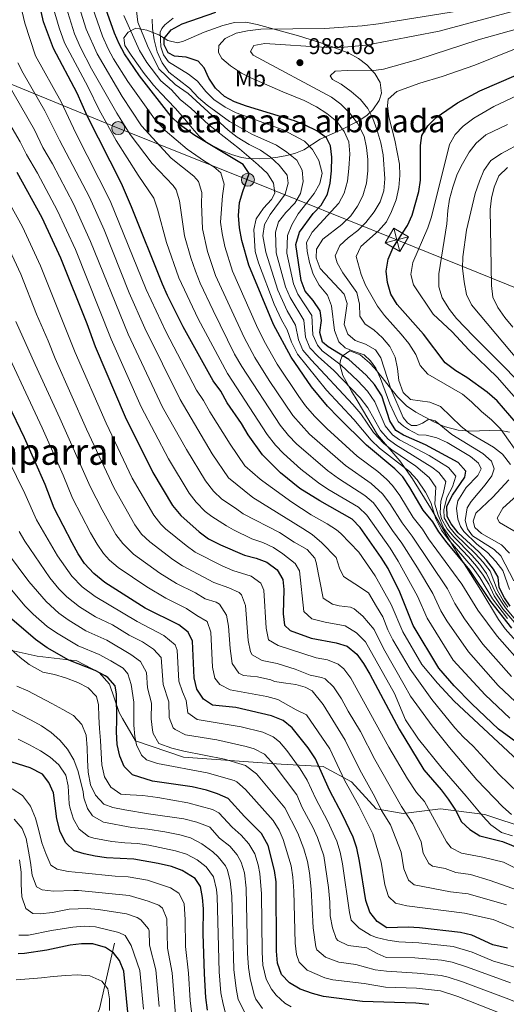
# Model space of a CAD drawing. Units: metres. Extents: x 655052 to 661996, y 739639 to 744422.
# Drawn here: x 656718 to 656931, y 740507 to 740938 of the extents above; entities that cross this region are included whole.
import ezdxf
from ezdxf.enums import TextEntityAlignment as Align

# ---------------------------------------------------------------- set-up
doc = ezdxf.new("R2010")
doc.units = ezdxf.units.M
doc.header["$MEASUREMENT"] = 0
doc.linetypes.add('DGN Style 3', pattern=[121.247826, 86.60559, -34.642236])
doc.linetypes.add('DGN Style 7', pattern=[173.21118, 77.945031, -34.642236, 25.981677, -34.642236])
for name, color, linetype, lineweight in [('Centroides', 7, 'Continuous', 5), ('Elementos auxiliares', 7, 'Continuous', 5), ('Entidades rústicas y varios', 7, 'Continuous', 5), ('Hidrografía', 7, 'Continuous', 5), ('Líneas de conducción', 7, 'Continuous', 5), ('Relieve y altimetría', 7, 'Continuous', 5), ('Textos de rotulación', 7, 'Continuous', 5), ('Viales y ferrocarril', 7, 'Continuous', 5)]:
    doc.layers.add(name, color=color, linetype=linetype, lineweight=lineweight)
doc.styles.add('Style-Arial', font='txt')
doc.styles.add('Style-Arial Narrow', font='txt')
doc.styles.add('Style-Times New Roman', font='txt')

# ---------------------------------------------------------------- blocks, each defined once
blk = doc.blocks.new('5PATER_515')
at = {"layer": 'Relieve y altimetría', "linetype": 'Continuous', "lineweight": 5}
h = blk.add_hatch(color=250, dxfattribs=at)
edge = h.paths.add_edge_path()
edge.add_ellipse((0, 0), major_axis=(-1.1, -1.11), ratio=0.999422, start_angle=0, end_angle=360)
blk = doc.blocks.new('5TME_30')
at = {"layer": 'Líneas de conducción', "color": 250, "linetype": 'Continuous', "lineweight": 5}
for p, q in [((-3.75, 3.75), (3.75, -3.75)), ((3.72, 3.78), (-3.72, -3.78))]:
    blk.add_line(p, q, dxfattribs=at)
at = {"layer": 'Líneas de conducción', "color": 250, "linetype": 'Continuous', "lineweight": 5, "flags": 128}
blk.add_lwpolyline([(-3.75, -3.75), (3.75, -3.75), (3.75, 3.75), (-3.75, 3.75), (-3.72, -3.78)], dxfattribs=at)
blk = doc.blocks.new('5PELE_30')
at = {"layer": 'Líneas de conducción', "linetype": 'Continuous', "lineweight": 5}
h = blk.add_hatch(color=9, dxfattribs=at)
edge = h.paths.add_edge_path()
edge.add_arc((0, 0), 2.85, 0, 360)
at = {"layer": 'Líneas de conducción', "color": 252, "linetype": 'Continuous', "lineweight": 5}
blk.add_circle((0, 0, 0), 2.85, dxfattribs=at)
blk = doc.blocks.new('5PELE_31')
at = {"layer": 'Líneas de conducción', "linetype": 'Continuous', "lineweight": 5}
h = blk.add_hatch(color=9, dxfattribs=at)
edge = h.paths.add_edge_path()
edge.add_arc((0, 0), 2.85, 0, 360)
at = {"layer": 'Líneas de conducción', "color": 252, "linetype": 'Continuous', "lineweight": 5}
blk.add_circle((0, 0, 0), 2.85, dxfattribs=at)

msp = doc.modelspace()

# ---------------------------------------------------------------- linework, layer by layer
at = {"layer": 'Elementos auxiliares', "color": 250, "linetype": 'Continuous', "lineweight": 5}
msp.add_3dface([(655155.95, 739638.7), (655051.66, 744265.47), (661862.45, 744422.28), (661971.41, 739795.5)], dxfattribs=at)
at = {"layer": 'Entidades rústicas y varios', "color": 92, "linetype": 'DGN Style 3', "lineweight": 5}
for points in [[(656776.485, 740909.726, 963.608), (656779.648, 740906.305, 962.189), (656785.979, 740899.696, 957.71), (656790.211, 740894.826, 955.416), (656793.386, 740890.932, 954.065), (656796.41, 740887.462, 954.528), (656799.895, 740884.536, 956.574), (656806.315, 740881.134, 960.055), (656810.594, 740879.376, 962.086), (656815.003, 740878.094, 964.11), (656817.99, 740877.616, 965.451), (656822.71, 740877.455, 967.229), (656827.514, 740877.764, 968.873), (656830.877, 740878.21, 970.32), (656834.889, 740878.918, 973.027), (656838.697, 740879.894, 976.313), (656842.38, 740881.402, 979.27), (656849.501, 740886.061, 983.876), (656858.353, 740889.975, 987.561), (656866.409, 740894.132, 993.352), (656870.147, 740896.621, 995.741), (656872.605, 740898.899, 996.116), (656875.422, 740903.052, 994.712), (656876.366, 740906.236, 993.615), (656875.795, 740910.893, 992.421), (656873.512, 740914.852, 991.378), (656870.015, 740918.611, 990.139), (656866.256, 740921.519, 988.88), (656862.024, 740923.754, 987.648), (656852.502, 740927.497, 985.67), (656840.025, 740931.441, 984.458), (656821.865, 740936.3, 983.249), (656816.898, 740937.311, 982.868), (656811.982, 740937.29, 982.462), (656806.814, 740935.94, 981.862), (656798.664, 740932.939, 980.454), (656789.601, 740929.114, 978.103), (656786.935, 740928.294, 977.164), (656782.719, 740929.271, 975.282), (656778.706, 740931.88, 972.864), (656773.548, 740933.878, 968.777), (656768.732, 740934.803, 964.53), (656765.257, 740932.978, 961.599), (656763.446, 740930.455, 960.055), (656763.925, 740927.176, 959.792), (656766.662, 740922.978, 960.526), (656772.324, 740914.838, 963.204), (656775.336, 740911.049, 963.742), (656776.485, 740909.726, 963.608)], [(656932.568, 740757.654, 1001.167), (656927.908, 740758.526, 999.721), (656915.149, 740758.069, 995.641), (656909.979, 740758.516, 994.671), (656903.928, 740760.113, 994.123), (656899.394, 740762.2, 994.003), (656891.477, 740766.352, 993.438), (656887.354, 740769.077, 992.877), (656883.457, 740773.108, 991.989), (656879.744, 740777.616, 991.075), (656876.628, 740781.55, 991.327), (656873.508, 740785.443, 991.166), (656871.065, 740788.018, 989.73), (656866.984, 740791.537, 987.179), (656862.512, 740793.325, 985.77), (656859.536, 740791.274, 983.27), (656858.959, 740790.591, 981.412), (656858.409, 740789.007, 976.69), (656858.186, 740787.422, 969.714), (656858.257, 740786.632, 968.937), (656859.498, 740782.452, 966.688), (656860.921, 740779.789, 965.492), (656863.263, 740775.606, 963.797), (656865.704, 740771.421, 963.003), (656874.65, 740756.448, 962.871), (656884.41, 740745.03, 962.871), (656889.92, 740737.191, 962.871), (656897.84, 740724.452, 962.871), (656908.025, 740707.071, 962.739), (656919.936, 740688.275, 963.003), (656927.688, 740675.441, 963.003), (656930.528, 740671.31, 963.003), (656935.484, 740665.916, 963.003)]]:
    msp.add_polyline3d(points, dxfattribs=at)
at = {"layer": 'Entidades rústicas y varios', "color": 250, "linetype": 'Continuous', "lineweight": 5}
msp.add_polyline3d([(656776.485, 740909.726, 963.608), (656779.648, 740906.305, 962.189), (656785.979, 740899.696, 957.71), (656790.211, 740894.826, 955.416), (656793.386, 740890.932, 954.065), (656796.41, 740887.462, 954.528), (656799.895, 740884.536, 956.574), (656806.315, 740881.134, 960.055), (656810.594, 740879.376, 962.086), (656815.003, 740878.094, 964.11), (656817.99, 740877.616, 965.451), (656822.71, 740877.455, 967.229), (656827.514, 740877.764, 968.873), (656830.877, 740878.21, 970.32), (656834.889, 740878.918, 973.027), (656838.697, 740879.894, 976.313), (656842.38, 740881.402, 979.27), (656849.501, 740886.061, 983.876), (656858.353, 740889.975, 987.561), (656866.409, 740894.132, 993.352), (656870.147, 740896.621, 995.741), (656872.605, 740898.899, 996.116), (656875.422, 740903.052, 994.712), (656876.366, 740906.236, 993.615), (656875.795, 740910.893, 992.421), (656873.512, 740914.852, 991.378), (656870.015, 740918.611, 990.139), (656866.256, 740921.519, 988.88), (656862.024, 740923.754, 987.648), (656852.502, 740927.497, 985.67), (656840.025, 740931.441, 984.458), (656821.865, 740936.3, 983.249), (656816.898, 740937.311, 982.868), (656811.982, 740937.29, 982.462), (656806.814, 740935.94, 981.862), (656798.664, 740932.939, 980.454), (656789.601, 740929.114, 978.103), (656786.935, 740928.294, 977.164), (656782.719, 740929.271, 975.282), (656778.706, 740931.88, 972.864), (656773.548, 740933.878, 968.777), (656768.732, 740934.803, 964.53), (656765.257, 740932.978, 961.599), (656763.446, 740930.455, 960.055), (656763.925, 740927.176, 959.792), (656766.662, 740922.978, 960.526), (656772.324, 740914.838, 963.204), (656775.336, 740911.049, 963.742)], close=True, dxfattribs=at)
msp.add_polyline3d([(656932.568, 740757.654, 1001.167), (656927.908, 740758.526, 999.721), (656915.149, 740758.069, 995.641), (656909.979, 740758.516, 994.671), (656903.928, 740760.113, 994.123), (656899.394, 740762.2, 994.003), (656891.477, 740766.352, 993.438), (656887.354, 740769.077, 992.877), (656883.457, 740773.108, 991.989), (656879.744, 740777.616, 991.075), (656876.628, 740781.55, 991.327), (656873.508, 740785.443, 991.166), (656871.065, 740788.018, 989.73), (656866.984, 740791.537, 987.179), (656862.512, 740793.325, 985.77), (656859.536, 740791.274, 983.27), (656858.959, 740790.591, 981.412), (656858.409, 740789.007, 976.69), (656858.186, 740787.422, 969.714), (656858.257, 740786.632, 968.937), (656859.498, 740782.452, 966.688), (656860.921, 740779.789, 965.492), (656863.263, 740775.606, 963.797), (656865.704, 740771.421, 963.003), (656874.65, 740756.448, 962.871), (656884.41, 740745.03, 962.871), (656889.92, 740737.191, 962.871), (656897.84, 740724.452, 962.871), (656908.025, 740707.071, 962.739), (656919.936, 740688.275, 963.003), (656927.688, 740675.441, 963.003), (656930.528, 740671.31, 963.003), (656935.484, 740665.916, 963.003)], dxfattribs=at)
at = {"layer": 'Hidrografía', "color": 142, "linetype": 'DGN Style 3', "lineweight": 15}
msp.add_polyline3d([(656690.421, 740417.745, 755), (656698.655, 740430.614, 760), (656711.522, 740445.027, 765), (656726.961, 740461.499, 772.239), (656741.371, 740481.06, 781.553), (656752.694, 740504.74, 792.079), (656759.384, 740533.566, 802.19)], dxfattribs=at)
at = {"layer": 'Líneas de conducción', "color": 6, "linetype": 'DGN Style 7', "lineweight": 5}
msp.add_polyline3d([(656992.119, 740798.227, 1045.34), (656938.827, 740819.368, 1025.646), (656883.09, 740841.904, 999.698), (656817.802, 740868.297, 950.166), (656760.94, 740890.928, 932.755), (656689.854, 740920.171, 899.713), (656611.63, 740951.798, 862.97), (656532.862, 740982.851, 825.09), (656448.822, 741017.949, 786.146), (656375.587, 741046.87, 754.039), (656297.774, 741078.341, 724.12), (656223.946, 741108.322, 704.881), (656142.743, 741141.229, 688.016), (656062.438, 741173.729, 673.244), (656004.87, 741213.858, 666.956), (655972.205, 741243.397, 664.162)], dxfattribs=at)
at = {"layer": 'Relieve y altimetría', "color": 30, "linetype": 'Continuous', "lineweight": 25, "flags": 128}
for points, elevation in [([(656950.95, 740610.34), (656927.742, 740627.323), (656915.923, 740638.507), (656908.287, 740646.387), (656901.519, 740654.103), (656890.285, 740672.851), (656884.442, 740687.393), (656879.238, 740697.792), (656876.283, 740702.653), (656867.012, 740715.839), (656863.465, 740719.493), (656849.307, 740727.423), (656840.629, 740732.894), (656832.08, 740739.827), (656824.245, 740747.591), (656817.895, 740756.446), (656814.936, 740761.438), (656808.714, 740770.494), (656805.885, 740775.556), (656802.609, 740780.079), (656789.489, 740803.769), (656782.613, 740817.583), (656780.313, 740822.46), (656766.813, 740856.463), (656762.339, 740866.592), (656747.357, 740896.29), (656743.018, 740906.315), (656732.512, 740925.793), (656728.194, 740937.597), (656725.816, 740948.075)], 925), ([(656829.079, 740804.762), (656818.198, 740830.838), (656815.194, 740841.597), (656814.144, 740847.177), (656813.693, 740852.57), (656814.181, 740858.321), (656815.533, 740863.13), (656818.36, 740870.97), (656815.755, 740874.984), (656794.505, 740887.721), (656787.76, 740892.577), (656784.145, 740896.026), (656770.242, 740913.827), (656763.778, 740923.536), (656761.374, 740927.93), (656759.379, 740932.516), (656755.499, 740943.181)], 950), ([(656905.111, 740720.57), (656905.066, 740725.173), (656907.476, 740729.912), (656912.961, 740737.821), (656913.342, 740740.517), (656909.966, 740744.261), (656895.744, 740752.058), (656886.023, 740756.349), (656882.669, 740758.31), (656880.071, 740762.582), (656876.516, 740773.497), (656873.33, 740778.461), (656869.709, 740782.519), (656862.003, 740789.435), (656853.039, 740794.997), (656850.485, 740797.037), (656849.321, 740801.353), (656850.109, 740806.572), (656849.472, 740810.836), (656846.396, 740815.298), (656842.957, 740819.423), (656841.232, 740824.117), (656838.77, 740839.837), (656840.42, 740845.319), (656846.404, 740853.412), (656849.994, 740857.125), (656852.763, 740861.951), (656853.826, 740866.833), (656854.479, 740872.182), (656854.663, 740878.131), (656854.066, 740883.099), (656852.263, 740886.673), (656848.038, 740889.724), (656842.89, 740892.22), (656838.249, 740894.08), (656817.13, 740900.52), (656811.906, 740902.449), (656807.496, 740904.809), (656803.557, 740908.513), (656800.683, 740912.836), (656798.681, 740917.418), (656795.975, 740920.246), (656790.728, 740922.085), (656785.582, 740922.546), (656782.782, 740923.922), (656781.046, 740927.432), (656781.04, 740930.196), (656784.1, 740934.093), (656789.037, 740936.655), (656803.75, 740941.781)], 975), ([(656938.202, 740758.539), (656927.145, 740771.356), (656922.769, 740775.194), (656913.77, 740781.523), (656908.898, 740784.529), (656904.32, 740788.024), (656894.737, 740800.611), (656883.286, 740813.558), (656880.52, 740818.15), (656878.968, 740823.201), (656878.434, 740828.17), (656879.286, 740833.458), (656881.527, 740838.518), (656887.764, 740848.176), (656889.787, 740852.749), (656892.748, 740863.093), (656893.477, 740868.048), (656893.483, 740883.32), (656893.992, 740887.731), (656896.685, 740891.959), (656900.412, 740895.542), (656909.725, 740902.033), (656919.532, 740907.221), (656935.48, 740914.21)], 1000), ([(656716.531, 740871.539), (656727.424, 740851.705), (656735.594, 740834.113), (656747.217, 740805.231), (656750.87, 740795.221), (656764.035, 740764.258), (656776.127, 740739.971), (656784.794, 740725.449), (656788.395, 740721.065), (656796.421, 740713.884), (656800.487, 740710.84), (656805.726, 740708.188), (656816.322, 740703.629), (656821.395, 740702.297), (656826.066, 740700.527), (656830.676, 740697.204), (656833.088, 740692.987), (656833.596, 740688.59), (656833.276, 740677.984), (656833.915, 740673.03), (656836.296, 740670.623), (656845.502, 740667.264), (656856.577, 740665.22), (656861.335, 740663.707), (656865.579, 740660.287), (656868.546, 740656.103), (656871.252, 740651.47), (656884.158, 740627.366), (656894.938, 740609.474), (656902.602, 740600.708), (656905.584, 740596.695), (656908.752, 740591.914), (656911.385, 740586.782), (656915.046, 740583.383), (656919.54, 740580.552), (656929.486, 740578.066), (656940.482, 740573.633)], 900), ([(656933.507, 740671.682), (656924.349, 740683.344), (656915.115, 740697.11), (656905.126, 740709.098), (656901.538, 740713.965), (656898.906, 740718.218), (656894.662, 740723.383), (656888.784, 740733.326), (656885.704, 740737.943), (656882.245, 740741.553), (656869.867, 740751.899), (656857.576, 740764.024), (656852.736, 740768.93), (656845.712, 740777.411), (656836.821, 740790.413), (656829.079, 740804.762)], 950), ([(656931.628, 740531.384), (656925.206, 740532.768), (656915.929, 740537.073), (656911.048, 740538.161), (656893.073, 740540.277), (656888.08, 740540.533), (656878.699, 740540.301), (656874.456, 740543.014), (656871.323, 740547.08), (656869.479, 740552.233), (656866.752, 740569.553), (656865.562, 740575.198), (656863.962, 740579.936), (656859.232, 740589.82), (656853.555, 740600.546), (656847.412, 740614.332), (656844.259, 740619.188), (656837.254, 740627.96), (656833.221, 740631.214), (656828.165, 740633.256), (656812.474, 740636.802), (656802.309, 740637.858), (656798.359, 740640.455), (656795.481, 740644.857), (656794.298, 740649.895), (656793.557, 740665.938), (656791.61, 740669.969), (656787.513, 740673.155), (656772.727, 740680.468), (656755.042, 740691.744), (656750.219, 740695.561), (656746.182, 740700.059), (656743.402, 740704.21), (656740.711, 740709.012), (656732.863, 740724.269), (656728.862, 740734.643), (656719.846, 740755.122), (656698.193, 740799.882)], 875), ([(656932.846, 740681.261), (656930.234, 740684.973), (656927.963, 740689.429), (656927.581, 740694.027), (656925.518, 740697.508), (656922.453, 740701.466), (656919, 740705.195), (656910.002, 740713.48), (656906.968, 740717.458), (656905.111, 740720.57)], 975), ([(656897.099, 740506.629), (656891.425, 740507.142), (656868.057, 740508.005), (656850.997, 740510.088), (656846.079, 740511.399), (656840.763, 740513.363), (656836.021, 740516.148), (656832.517, 740519.715), (656830.806, 740524.805), (656830.408, 740530.061), (656830.153, 740560.466), (656829.498, 740565.452), (656826.718, 740576.307), (656823.816, 740581.63), (656816.384, 740589.075), (656809.105, 740596.994), (656804.543, 740599.04), (656799.596, 740600.673), (656793.322, 740602.06), (656775.926, 740604.617), (656767.177, 740607.305), (656763.619, 740611.009), (656761.595, 740615.577), (656760.542, 740620.685), (656760.137, 740626.204), (656760.396, 740631.476), (656760.24, 740642.663), (656759.619, 740646.333), (656756.364, 740650.067), (656755.297, 740650.771), (656750.889, 740653.086), (656739.354, 740657.612), (656729.808, 740663.05), (656724.686, 740666.633), (656714.326, 740675.572)], 850), ([(656800.142, 740504.165), (656799.341, 740509.676), (656798.812, 740520.061), (656798.224, 740537.818), (656798.342, 740548.625), (656797.95, 740553.61), (656797.039, 740558.326), (656794.707, 740561.952), (656788.996, 740565.367), (656784.307, 740567.082), (656778.477, 740568.512), (656767.766, 740570.344), (656755.831, 740570.894), (656750.87, 740571.622), (656745.984, 740572.68), (656741.632, 740574.06), (656737.962, 740577.477), (656735.465, 740582.415), (656734.004, 740588.039), (656732.627, 740599.445), (656730.566, 740604.012), (656727.708, 740607.625), (656722.371, 740610.384), (656711.648, 740613.721)], 825), ([(656765.188, 740503.224), (656763.428, 740521.264), (656761.488, 740525.899), (656758.9, 740529.256), (656755.353, 740531.697), (656749.847, 740533.186), (656744.832, 740533.204), (656739.857, 740532.584), (656729.69, 740530.526), (656719.806, 740529.041), (656717.105, 740528.902)], 800)]:
    msp.add_lwpolyline(points, dxfattribs=dict(at, elevation=elevation))
at = {"layer": 'Relieve y altimetría', "color": 30, "linetype": 'Continuous', "lineweight": 5, "flags": 128}
for points, elevation in [([(656940.445, 740609.617), (656908.285, 740639.673), (656900.985, 740647.508), (656894.083, 740655.788), (656885.673, 740669.973), (656880.669, 740681.971), (656873.537, 740694.664), (656866.49, 740705.005), (656858.563, 740713.219), (656856.7, 740714.703), (656852.56, 740717.469), (656845.58, 740721.379), (656837.105, 740726.832), (656824.327, 740736.119), (656823.123, 740737.025), (656816.467, 740742.874), (656810.053, 740752.292), (656801.115, 740766.561), (656798.406, 740771.506), (656795.339, 740776.019), (656781.997, 740801.442), (656773.235, 740820.152), (656757.473, 740859.085), (656742.377, 740888.708), (656735.929, 740902.39), (656724.736, 740922.663), (656720.005, 740936.991), (656718.859, 740941.858)], 920), ([(656932.664, 740632.152), (656921.759, 740642.476), (656907.836, 740657.574), (656896.365, 740676.041), (656892.146, 740685.75), (656883.698, 740701.026), (656880.119, 740706.785), (656869.927, 740721.269), (656866.279, 740724.69), (656852.892, 740732.638), (656848.745, 740735.424), (656840.974, 740741.406), (656833.367, 740748.206), (656829.943, 740751.858), (656826.273, 740756.508), (656808.852, 740783.254), (656796, 740807.337), (656787.558, 740825.324), (656782.093, 740840.813), (656778.22, 740855.427), (656776.601, 740860.167), (656769.629, 740870.303), (656760.119, 740885.521), (656752.549, 740899.008), (656747.724, 740908.926), (656737.451, 740928.33), (656735.028, 740934.957), (656732.508, 740943.758)], 930), ([(656937.587, 740636.981), (656927.595, 740646.445), (656914.464, 740661.217), (656904.992, 740674.925), (656902.445, 740679.232), (656898.943, 740686.834), (656892.215, 740698.094), (656885.332, 740708.879), (656881.17, 740714.446), (656875.72, 740722.833), (656872.812, 740726.545), (656869.094, 740729.889), (656857.531, 740737.213), (656852.71, 740740.779), (656839.08, 740752.489), (656835.641, 740756.126), (656831.892, 740760.74), (656815.096, 740786.431), (656811.964, 740791.838), (656802.512, 740810.905), (656796.847, 740822.885), (656794.803, 740828.188), (656792.728, 740834.021), (656789.993, 740843.752), (656787.89, 740859.078), (656786.389, 740863.871), (656785.083, 740865.69), (656775.85, 740875.378), (656766.125, 740888.148), (656760.292, 740897.428), (656749.29, 740916.968), (656744.45, 740926.312), (656741.802, 740932.296), (656738.188, 740943.905)], 935), ([(656933.431, 740650.414), (656920.742, 740664.666), (656912.779, 740675.714), (656908.525, 740682.423), (656905.262, 740688.875), (656889.856, 740711.991), (656885.383, 740717.854), (656880.075, 740726.331), (656876.808, 740730.563), (656871.909, 740735.087), (656860.534, 740742.967), (656844.794, 740756.773), (656837.51, 740764.969), (656827.133, 740780.253), (656820.917, 740790.325), (656816.149, 740799.115), (656803.655, 740826.316), (656800.153, 740836.756), (656797.893, 740846.69), (656797.498, 740857.662), (656797.651, 740862.746), (656796.178, 740867.575), (656794.068, 740869.831), (656784.211, 740877.725), (656771.206, 740891.989), (656762.758, 740904.722), (656751.738, 740923.551), (656746.948, 740934.361), (656743.869, 740944.051)], 940), ([(656939.267, 740654.383), (656927.097, 740668.159), (656918.564, 740679.529), (656911.581, 740690.916), (656896.995, 740710.842), (656894.381, 740715.105), (656890.282, 740720.237), (656884.429, 740729.827), (656881.256, 740734.253), (656878.543, 740737.06), (656874.724, 740740.286), (656865.755, 740747.003), (656852.476, 740759.184), (656847.037, 740764.662), (656843.121, 740769.196), (656840.148, 740773.218), (656830.633, 740787.44), (656824.907, 740797.496), (656821.558, 740804.314), (656811.081, 740828.186), (656807.731, 740838.992), (656806.464, 740844.676), (656805.793, 740849.629), (656806.661, 740861.296), (656807.453, 740866.35), (656805.966, 740871.279), (656802.903, 740873.977), (656798.767, 740876.41), (656791.126, 740881.718), (656781.609, 740889.808), (656776.877, 740895.025), (656765.194, 740911.405), (656758.948, 740921.345), (656756.545, 740925.725), (656754.059, 740931.276), (656749.549, 740944.196)], 945), ([(656809.218, 740890.058), (656791.559, 740906.127), (656785.901, 740910.072), (656778.777, 740916.857), (656773.844, 740926.933), (656769.572, 740937.382), (656768.906, 740942.341)], 960), ([(656842.528, 740903.1), (656833.151, 740906.775), (656819.077, 740912.929), (656815.026, 740915.085), (656810.199, 740918.169), (656806.38, 740921.399), (656804.891, 740924.047), (656805.127, 740927.16), (656807.787, 740930.229), (656812.732, 740932.515), (656817.707, 740933.589), (656823.43, 740934.262), (656851.488, 740934.609), (656867.959, 740935.814), (656875.118, 740936.66), (656914.177, 740942.924)], 980), ([(656847.779, 740834.061), (656847.892, 740837.856), (656850.729, 740842.246), (656858.94, 740848.617), (656862.897, 740852.457), (656865.79, 740856.691), (656868.151, 740861.174), (656869.852, 740866.747), (656870.451, 740872.134), (656870.376, 740877.134), (656869.874, 740882.388), (656868.798, 740887.416), (656865.894, 740893.035), (656862.307, 740897.652), (656858.504, 740901.489), (656854.461, 740904.428), (656820.129, 740922.93), (656818.981, 740924.587), (656820.387, 740927.144), (656825.264, 740928.065), (656852.273, 740926.225), (656860.009, 740926.423), (656869.677, 740927.248), (656901.64, 740933.489), (656934.788, 740942.37)], 985), ([(656873.132, 740854.153), (656875.817, 740858.646), (656877.428, 740863.378), (656877.872, 740868.708), (656877.181, 740879.275), (656876.1, 740884.461), (656874.347, 740890.37), (656872.602, 740895.1), (656870.396, 740899.587), (656867.242, 740903.508), (656863.044, 740907.035), (656858.75, 740910.243), (656854.959, 740912.252), (656853.813, 740913.855), (656856.026, 740915.86), (656861.495, 740916.158), (656871.893, 740916.107), (656877.292, 740916.794), (656892.279, 740920.989), (656918.756, 740929.66), (656948.589, 740937.99), (656968.033, 740942.678)], 990), ([(656902.624, 740714.663), (656900.138, 740719.609), (656898.08, 740726.813), (656895.723, 740731.307), (656892.078, 740736.708), (656888.588, 740740.285), (656875.559, 740750.617), (656871.907, 740754.035), (656864.211, 740763.109), (656852.205, 740776.002), (656839.553, 740791.738), (656836.925, 740797.039), (656835.056, 740802.456), (656832.542, 740806.869), (656829.313, 740813.787), (656822.44, 740831.823), (656821.044, 740836.819), (656820.412, 740846.442), (656821.474, 740851.208), (656824.582, 740855.765), (656828.102, 740859.673), (656829.613, 740862.345), (656829.055, 740866.807), (656826.363, 740871.016), (656822.382, 740874.797), (656814.17, 740881.827), (656800.731, 740892.382), (656792.846, 740899.645), (656788.138, 740903.539), (656784.28, 740907.653), (656779.608, 740911.694), (656773.503, 740919.751), (656770.228, 740925.02), (656763.474, 740940.346)], 955), ([(656842.264, 740806.646), (656836.311, 740816.684), (656834.328, 740821.268), (656830.226, 740836.291), (656829.918, 740845.301), (656831.182, 740849.875), (656834.37, 740853.907), (656838.318, 740858.001), (656840.869, 740862.302), (656842.051, 740867.533), (656841.649, 740872.557), (656839.242, 740876.939), (656834.873, 740880.447), (656830.386, 740883.426), (656819.603, 740888.248), (656809.777, 740893.889), (656799.955, 740900.952), (656796.214, 740904.27), (656792.223, 740908.446), (656783.168, 740915.432), (656780.287, 740919.527), (656778.051, 740924.417), (656776.681, 740929.603), (656776.017, 740934.558), (656775.857, 740938.669)], 965), ([(656839.845, 740853.388), (656846.845, 740862.287), (656849.38, 740866.601), (656850.383, 740871.103), (656848.895, 740876.787), (656846.136, 740881.547), (656842.555, 740885.186), (656833.24, 740890.147), (656812.676, 740897.653), (656807.785, 740900.045), (656802.816, 740903.498), (656799.3, 740907.047), (656795.669, 740911.537), (656791.733, 740914.62), (656782.974, 740919.925), (656780.852, 740923.096), (656779.71, 740926.555), (656779.412, 740932.998), (656780.028, 740934.66), (656781.369, 740936.274), (656784.982, 740939.132)], 970), ([(656869.364, 740822.038), (656867.497, 740826.728), (656865.259, 740834.578), (656867.306, 740838.948), (656875.053, 740845.948), (656878.523, 740849.83), (656880.764, 740854.299), (656882.844, 740859.46), (656883.918, 740864.859), (656884.485, 740870.192), (656884.233, 740875.188), (656882.247, 740885.659), (656879.629, 740895.901), (656878.997, 740900.858), (656879.348, 740903.66), (656883.053, 740907.017), (656893.229, 740910.647), (656902.95, 740913.528), (656917.25, 740918.579), (656933.201, 740924.937), (656964.972, 740936.648), (656974.712, 740938.792)], 995), ([(656940.532, 740595.349), (656927.751, 740607.572), (656916.524, 740619.869), (656912.262, 740623.868), (656908.524, 740627.933), (656898.465, 740640.367), (656888.965, 740653.606), (656881.379, 740666.515), (656879.133, 740670.983), (656876.896, 740676.55), (656874.119, 740681.117), (656870.691, 740687.108), (656864.742, 740691.164), (656859.751, 740694.31), (656858.019, 740698.006), (656856.497, 740702.644), (656850.253, 740709.03), (656845.951, 740712.661), (656841.854, 740715.335), (656820.038, 740728.981), (656809.33, 740737.543), (656802.212, 740748.138), (656788.07, 740771.96), (656772.589, 740803.266), (656765.793, 740818.722), (656754.759, 740846.355), (656748.373, 740860.637), (656735.146, 740885.591), (656728.84, 740898.465), (656719.225, 740915.089), (656716.96, 740919.533)], 915), ([(656709.185, 740916.403), (656724.205, 740890.183), (656727.915, 740882.475), (656732.106, 740875.238), (656741.39, 740857.659), (656748.819, 740841.193), (656765.349, 740800.584), (656780.394, 740768.624), (656790.823, 740749.981), (656799.199, 740736.222), (656802.735, 740731.675), (656806.354, 740728.201), (656812.357, 740724.341), (656815.749, 740721.842), (656831.606, 740713.645), (656838.128, 740709.291), (656843.791, 740706.119), (656847.174, 740702.305), (656847.807, 740700.491), (656850.862, 740684.879), (656854.883, 740682.159), (656857.814, 740681.419), (656862.849, 740680.841), (656864.459, 740680.193), (656868.187, 740676.866), (656873.124, 740671.129), (656877.241, 740662.802), (656886.329, 740646.789), (656889.035, 740641.855), (656898.641, 740628.864), (656906.192, 740619.344), (656918.249, 740605.159), (656929.61, 740593.285), (656933.381, 740589.957)], 910), ([(656933.77, 740580.661), (656928.986, 740582.121), (656924.322, 740585.372), (656920.749, 740589.178), (656913.562, 740598.01), (656902.995, 740610.105), (656892.581, 740622.959), (656886.969, 740631.444), (656882.039, 740643.062), (656869.351, 740665.708), (656865.363, 740669.629), (656860.518, 740672.706), (656851.658, 740674.341), (656845.839, 740675.796), (656842.388, 740678.954), (656840.447, 740696.739), (656838.583, 740700.003), (656833.125, 740704.236), (656828.978, 740707), (656824.308, 740709.173), (656819.473, 740710.868), (656811.46, 740714.704), (656808.394, 740716.591), (656801.985, 740720.625), (656799.115, 740722.807), (656795.076, 740726.901), (656791.996, 740730.835), (656782.965, 740745.907), (656771.063, 740768.66), (656757.908, 740798.376), (656742.206, 740837.653), (656734.407, 740854.682), (656725.521, 740871.197), (656720.684, 740879.358), (656718.033, 740884.946), (656703.776, 740908.861)], 905), ([(656932.436, 740688.595), (656929.585, 740696.996), (656926.487, 740700.924), (656922.913, 740704.782), (656918.133, 740708.452), (656912.409, 740713.993), (656910.983, 740716.221), (656909.794, 740719.508), (656909.304, 740724.288), (656909.855, 740727.462), (656913.547, 740733.401), (656918.576, 740738.585), (656920.132, 740741.573), (656918.965, 740743.966), (656915.361, 740746.928), (656905.198, 740753.116), (656900.618, 740755.136), (656895.956, 740756.228), (656892.632, 740756.459), (656888.204, 740758.716), (656886.006, 740760.239), (656883.741, 740762.341), (656881.913, 740765.875), (656880.07, 740769.988), (656875.951, 740781.125), (656873.877, 740785.68), (656871.584, 740788.887), (656868.727, 740791.447), (656863.894, 740793.061), (656860.485, 740794.607), (656857.68, 740797.221), (656855.814, 740802.228), (656854.427, 740813.032), (656852.733, 740817.737), (656848.99, 740822.012), (656846.42, 740826.903), (656844.746, 740832.039), (656843.764, 740836.94), (656843.563, 740840.726), (656845.922, 740845.262), (656857.63, 740858.012), (656860.018, 740862.42), (656861.413, 740867.616), (656862.061, 740873.162), (656862.467, 740879.65), (656862.085, 740884.91), (656860.065, 740889.488), (656856.794, 740893.828), (656852.388, 740897.297), (656847.941, 740900.29), (656842.528, 740903.1)], 980), ([(656939.648, 740767.333), (656927.092, 740781.663), (656914.66, 740793.766), (656907.336, 740801.58), (656899.085, 740809.33), (656890.432, 740822.265), (656889.264, 740826.67), (656890.101, 740831.968), (656896.631, 740847.224), (656898.257, 740851.954), (656906.24, 740883.753), (656908.709, 740888.134), (656912.25, 740891.753), (656916.917, 740895.27), (656925.564, 740900.36), (656935.859, 740905.235)], 1005), ([(656935.734, 740672.905), (656929.6, 740680.151), (656925.794, 740685.778), (656923.443, 740690.894), (656921.016, 740694.823), (656918.05, 740698.852), (656914.516, 740702.927), (656906.655, 740711.319), (656903.71, 740715.362), (656901.286, 740721.225), (656899.787, 740725.994), (656900.194, 740733.468), (656897.256, 740737.7), (656891.473, 740742.627), (656880.932, 740749.831), (656877.439, 740752.566), (656872.935, 740757.459), (656867.287, 740765.706), (656863.877, 740769.798), (656845.564, 740789.268), (656841.96, 740793.496), (656840.024, 740798.117), (656838.66, 740804.551), (656835.088, 740810.771), (656830.877, 740819.843), (656825.635, 740836.555), (656824.362, 740843.665), (656825.16, 740848.603), (656827.548, 740853.009), (656834.128, 740861.922), (656835.423, 740866.771), (656835.003, 740870.315), (656831.469, 740874.634), (656827.692, 740878.158), (656823.333, 740881.271), (656818.309, 740883.671), (656813.134, 740886.953), (656809.218, 740890.058)], 960), ([(656948.349, 740767.999), (656916.714, 740799.645), (656909.321, 740807.451), (656906.234, 740811.386), (656903.004, 740816.502), (656901.506, 740821.27), (656901.57, 740827.012), (656905.012, 740848.953), (656905.458, 740854.783), (656906.212, 740859.727), (656907.656, 740865.029), (656909.617, 740870.714), (656911.871, 740875.248), (656914.846, 740880.355), (656917.853, 740884.352), (656922.185, 740887.938), (656931.549, 740892.443)], 1010), ([(656940.227, 740784.302), (656915.899, 740813.489), (656913.719, 740817.999), (656912.576, 740823.552), (656911.895, 740829.442), (656912.088, 740834.44), (656913.59, 740846.119), (656917.495, 740862.198), (656919.311, 740867.679), (656921.286, 740872.274), (656924.281, 740876.668), (656928.923, 740879.86), (656938.238, 740884.818)], 1015), ([(656704.248, 740874.145), (656718.979, 740847.631), (656726.891, 740830.512), (656742.076, 740792.552), (656755.6, 740761.515), (656767.128, 740737.445), (656776.515, 740721.201), (656779.567, 740717.227), (656781.724, 740715.2), (656790.674, 740707.843), (656794.741, 740704.924), (656806.566, 740698.966), (656811.168, 740696.984), (656819.174, 740694.415), (656823.412, 740691.316), (656824.792, 740688.383), (656825.843, 740671.611), (656826.803, 740666.515), (656831.125, 740663.987), (656847.785, 740658.676), (656852.712, 740657.768), (656857.396, 740655.903), (656859.914, 740653.821), (656862.902, 740649.752), (656879.599, 740619.449), (656887.796, 740605.543), (656891.695, 740599.606), (656895.194, 740595.606), (656904.949, 740577.983), (656906.928, 740575.309), (656911.401, 740573.03), (656920.813, 740571.291), (656929.822, 740569.045), (656936.647, 740565.744)], 895), ([(656933.989, 740803.619), (656930.403, 740807.892), (656927.346, 740812.287), (656925.255, 740816.828), (656924.651, 740821.92), (656924.022, 740855.244), (656924.675, 740860.209), (656925.814, 740865.078), (656927.848, 740869.975), (656931.597, 740873.704)], 1020), ([(656931.764, 740680.891), (656929.669, 740683.823), (656927.24, 740688.212), (656923.994, 740696.597), (656920.985, 740700.594), (656917.505, 740704.439), (656909.026, 740712.603), (656906.269, 740715.742), (656903.87, 740720.099), (656903.682, 740723.603), (656905.023, 740729.007), (656907.581, 740733.693), (656908.935, 740738.232), (656905.729, 740742.074), (656897.243, 740747.311), (656884.326, 740754.177), (656881.208, 740756.488), (656878.03, 740760.445), (656873.439, 740770.9), (656870.179, 740775.573), (656865.985, 740780.134), (656858.744, 740787.03), (656850.359, 740793.255), (656848.334, 740795.716), (656846.222, 740800.274), (656845.868, 740808.741), (656839.77, 740818.138), (656837.78, 740822.693), (656834.817, 740836.027), (656835.226, 740843.775), (656837.076, 740848.446), (656839.845, 740853.388)], 970), ([(656932.885, 740743.413), (656929.368, 740747.881), (656925.477, 740751.018), (656915.26, 740757.04), (656911.291, 740760.082), (656902.226, 740768.857), (656897.59, 740770.791), (656889.028, 740771.994), (656885.845, 740774.967), (656883.972, 740780.291), (656883.418, 740785.49), (656882.396, 740790.466), (656880.013, 740795.092), (656876.808, 740798.96), (656873.031, 740802.497), (656869.176, 740804.979), (656866.927, 740808.502), (656866.796, 740813.66), (656865.556, 740818.894), (656859.428, 740827.468), (656856.907, 740831.786), (656856.09, 740834.924), (656858.104, 740839.433), (656861.733, 740842.862), (656866.042, 740846.042), (656869.565, 740849.591), (656873.132, 740854.153)], 990), ([(656948.426, 740552.314), (656923.988, 740561.051), (656915.443, 740563.677), (656908.925, 740564.445), (656904.259, 740566.243), (656898.81, 740567.235), (656897.094, 740568.528), (656894.617, 740572.974), (656893.842, 740577.914), (656890.051, 740585.838), (656885.162, 740593.504), (656873.464, 740614.068), (656867.236, 740626.311), (656861.732, 740635.213), (656858.796, 740640.68), (656855.274, 740645.905), (656851.702, 740649.408), (656850.064, 740650.04), (656845.152, 740650.997), (656838.567, 740653.66), (656830.668, 740656.212), (656824.028, 740657.477), (656819.692, 740660), (656818.916, 740661.33), (656817.956, 740666.197), (656816.763, 740681.598), (656815.049, 740686.31), (656813.975, 740687.276), (656809.481, 740689.365), (656802.834, 740691.714), (656789.075, 740699.005), (656784.928, 740701.802), (656774.878, 740709.474), (656771.229, 740712.928), (656768.237, 740716.953), (656759.133, 740733.039), (656747.086, 740758.942), (656733.282, 740789.883), (656730.22, 740797.69), (656725.113, 740809.288), (656718.188, 740826.912), (656710.534, 740843.557)], 890), ([(656934.333, 740692.353), (656928.733, 740703.372), (656925.819, 740706.143), (656916.239, 740712.165), (656914.109, 740715.165), (656913.12, 740718.826), (656913.874, 740724.373), (656915.696, 740727.264), (656921.804, 740734.439), (656924.73, 740738.501), (656925.759, 740741.527), (656924.6, 740744.895), (656920.849, 740748.196), (656907.144, 740756.544), (656899.894, 740762.511), (656897.084, 740763.281), (656894.39, 740761.527), (656891.837, 740760.462), (656889.517, 740760.561), (656887.804, 740761.676), (656885.901, 740763.997), (656880.418, 740776.654), (656876.122, 740790.235), (656873.684, 740793.714), (656869.335, 740796.171), (656864.818, 740797.793), (656861.587, 740800.606), (656860.058, 740804.78), (656861.348, 740814.082), (656860.086, 740818.156), (656849.452, 740829.349), (656847.779, 740834.061)], 985), ([(656938.093, 740745.598), (656928.586, 740759.1), (656924.641, 740763.054), (656920.177, 740766.679), (656915.91, 740770.888), (656911.876, 740774.208), (656896.673, 740783.065), (656893.334, 740786.794), (656891.42, 740791.643), (656888.297, 740796.408), (656885.031, 740800.59), (656877.652, 740808.784), (656874.583, 740812.79), (656869.364, 740822.038)], 995), ([(656943.448, 740536.42), (656925.333, 740543.949), (656912.746, 740546.639), (656887.471, 740549.889), (656882.574, 740551.087), (656879.505, 740554.056), (656877.853, 740559.167), (656876.3, 740569.046), (656872.514, 740581.426), (656866.373, 740593.75), (656860.191, 740605.053), (656853.781, 740618.793), (656843.512, 740633.588), (656838.903, 740635.82), (656830.865, 740640.357), (656826.048, 740641.712), (656810.008, 740644.641), (656805.47, 740646.97), (656803.378, 740649.679), (656802.221, 740654.522), (656801.516, 740669.827), (656799.905, 740674.572), (656795.351, 740677.217), (656790.833, 740680.346), (656781.863, 740684.768), (656773.435, 740689.72), (656760.87, 740698.207), (656757.134, 740701.538), (656754.57, 740704.384), (656751.68, 740708.457), (656748.819, 740713.486), (656740.88, 740728.686), (656736.787, 740738.775), (656727.615, 740759.46), (656707.166, 740803.017)], 880), ([(656931.205, 740550.384), (656914.444, 740555.117), (656906.638, 740556.036), (656890.692, 740559.161), (656888.238, 740561.083), (656886.241, 740566.052), (656885.071, 740573.48), (656880.378, 740585.402), (656876.352, 740591.751), (656873.514, 740597.681), (656866.828, 740609.56), (656860.504, 740622.549), (656850.821, 740638.112), (656846.057, 740644.177), (656842.857, 740645.74), (656838.811, 740646.953), (656834.451, 740647.565), (656829.429, 740648.292), (656827.855, 740649.007), (656822.002, 740650.33), (656815.903, 740650.964), (656813.825, 740651.964), (656810.854, 740656.126), (656809.976, 740662.78), (656809.269, 740672.486), (656808.404, 740677.417), (656805.392, 740682.192), (656803.845, 740682.99), (656799.093, 740684.465), (656794.798, 740687.168), (656786.519, 740691.286), (656779.181, 740695.761), (656767.647, 740704.038), (656762.965, 740708.717), (656759.958, 740712.705), (656753.91, 740723.478), (656748.622, 740733.703), (656735.385, 740763.799), (656724.489, 740787.215), (656716.139, 740806.152)], 885), ([(656936.701, 740673.437), (656930.682, 740680.521), (656926.517, 740686.995), (656922.47, 740695.687), (656919.517, 740699.723), (656916.01, 740703.683), (656908.051, 740711.727), (656905.099, 740715.231), (656902.629, 740719.629), (656902.061, 740722.27), (656902.35, 740727.3), (656903.565, 740731.11), (656904.536, 740735.918), (656901.493, 740739.887), (656898.482, 740742.2), (656882.629, 740752.004), (656879.323, 740754.522), (656875.989, 740758.308), (656870.363, 740768.303), (656867.028, 740772.686), (656855.486, 740784.625), (656848.554, 740790.813), (656844.906, 740794.519), (656843.123, 740799.196), (656842.264, 740806.646)], 965), ([(656934.772, 740523.01), (656925.427, 740525.654), (656916.176, 740529.505), (656907.815, 740532.036), (656892.743, 740533.65), (656884.026, 740534.176), (656879.086, 740534.879), (656874.175, 740535.975), (656871.532, 740536.999), (656866.617, 740540.111), (656863.14, 740543.676), (656862.348, 740546.943), (656859.318, 740568.339), (656858.296, 740573.482), (656856.761, 740578.241), (656852.729, 740587.117), (656847.607, 740596.762), (656843.837, 740605.027), (656840.776, 740609.92), (656834.93, 740617.975), (656831.624, 740621.766), (656828.94, 740623.946), (656824.353, 740626.003), (656814.789, 740628.367), (656795.58, 740631.638), (656791.411, 740634.565), (656790.749, 740639.896), (656789.065, 740643.719), (656787.486, 740648.448), (656786.769, 740662.017), (656785.886, 740664.339), (656780.97, 740668.392), (656769.241, 740674.528), (656750.864, 740685.51), (656745.112, 740689.775), (656740.596, 740694.481), (656734.387, 740703.399), (656725.161, 740719.151), (656719.994, 740730.758), (656712.641, 740745.564)], 870), ([(656932.487, 740704.497), (656929.046, 740708.139), (656920.227, 740713.232), (656917.37, 740715.845), (656916.512, 740718.509), (656917.736, 740722.121), (656925.246, 740729.105), (656932.213, 740736.761)], 990), ([(656936.126, 740713.32), (656928.107, 740718.013), (656927.163, 740719.937), (656929.529, 740724.211), (656937.177, 740731.202)], 995), ([(656932.902, 740516.201), (656914.069, 740523.03), (656907.429, 740525.157), (656902.669, 740526.041), (656891.062, 740527.117), (656878.439, 740527.234), (656874.423, 740528.953), (656870.016, 740531.45), (656861.747, 740532.573), (656857.202, 740534.707), (656856.536, 740535.564), (656854.957, 740540.272), (656853.832, 740545.526), (656853.781, 740551.526), (656853.177, 740557.985), (656851.029, 740571.766), (656848.27, 740579.854), (656846.226, 740584.414), (656841.659, 740592.979), (656839.194, 740598.51), (656829.275, 740611.777), (656825.018, 740616.471), (656820.541, 740618.751), (656817.068, 740619.815), (656804.207, 740622.673), (656790.465, 740624.914), (656785.886, 740627.195), (656785.117, 740627.928), (656783.232, 740632.547), (656783.139, 740639.338), (656780.674, 740647.002), (656779.831, 740658.718), (656776.355, 740662.426), (656771.559, 740665.647), (656765.755, 740668.589), (656758.439, 740673.054), (656750.952, 740676.668), (656744.028, 740681.014), (656738.467, 740685.326), (656734.969, 740688.899), (656731, 740693.743), (656720.009, 740709.731), (656717.46, 740714.033)], 865), ([(656931.628, 740675.866), (656925.071, 740684.561), (656919.502, 740693.921), (656916.582, 740697.981), (656905.56, 740710.613), (656902.624, 740714.663)], 955), ([(656941.815, 740505.172), (656931.031, 740509.392), (656911.962, 740516.555), (656905.619, 740518.655), (656902.472, 740519.352), (656892.084, 740520.396), (656878.574, 740521.234), (656873.614, 740521.897), (656865.083, 740524.157), (656857.716, 740525.188), (656851.808, 740527.376), (656848.039, 740530.661), (656847.557, 740531.95), (656846.398, 740540.191), (656845.569, 740557.142), (656844.815, 740564.428), (656843.923, 740569.35), (656842.359, 740574.852), (656839.723, 740581.712), (656834.068, 740592.883), (656821.612, 740607.817), (656816.729, 740611.498), (656807.543, 740614.227), (656789.734, 740617.675), (656784.422, 740619.075), (656778.79, 740621.076), (656776.3, 740625.528), (656775.98, 740626.946), (656775.425, 740631.904), (656775.529, 740638.779), (656773.863, 740645.555), (656773.286, 740652.177), (656770.776, 740657.061), (656766.506, 740660.06), (656755.922, 740666.398), (656746.797, 740670.472), (656738.974, 740675.299), (656734.899, 740678.204), (656729.316, 740683.314), (656721.741, 740692.174), (656712.433, 740704.691)], 860), ([(656843.816, 740521.614), (656840.278, 740525.188), (656839.121, 740528.522), (656838.591, 740533.464), (656837.911, 740556.301), (656837.528, 740562.465), (656836.71, 740567.401), (656833.22, 740579.009), (656831.586, 740583.004), (656828.942, 740587.256), (656816.696, 740600.95), (656812.917, 740604.246), (656811.852, 740604.821), (656800.024, 740608.255), (656778.153, 740612.256), (656773.413, 740613.935), (656771.092, 740615.915), (656768.947, 740620.552), (656768.223, 740624.089), (656767.781, 740629.054), (656767.823, 740639.167), (656766.652, 740646.888), (656765.197, 740651.697), (656763.089, 740654.07), (656757.771, 740657.319), (656752.59, 740660.117), (656743.334, 740663.9), (656733.889, 740669.552), (656729.792, 740672.418), (656723.655, 740677.737), (656720.141, 740681.299), (656707.958, 740695.631)], 855), ([(656820.782, 740572.71), (656818.193, 740577.071), (656814.874, 740580.819), (656810.906, 740584.333), (656805.083, 740590.668), (656802.273, 740592.163), (656791.519, 740595.064), (656778.28, 740597.349), (656771.674, 740598.233), (656766.137, 740598.551), (656762.112, 740598.909), (656757.755, 740601.956), (656754.876, 740606.424), (656753.75, 740611.793), (656753.425, 740616.787), (656753.148, 740622.441), (656752.749, 740627.697), (656752.488, 740632.759), (656752.285, 740638.086), (656751.403, 740641.683), (656747.815, 740645.541), (656743.279, 740647.86), (656737.895, 740649.894), (656733.052, 740651.349), (656727.956, 740652.403), (656721.93, 740655.686), (656717.964, 740658.723), (656706.726, 740668.731)], 845), ([(656824.162, 740504.869), (656821.315, 740508.958), (656820.534, 740510.881), (656818.774, 740517.97), (656818.008, 740522.907), (656817.666, 740529.165), (656817.11, 740557.631), (656816.248, 740564.3), (656814.846, 740569.114), (656813.113, 740572.303), (656809.832, 740576.102), (656805.428, 740579.591), (656801.061, 740584.343), (656800.069, 740584.89), (656795.356, 740586.55), (656789.716, 740588.068), (656774.183, 740590.267), (656763.87, 740591.977), (656758.579, 740592.96), (656754.59, 740594.503), (656750.936, 740598.358), (656748.844, 740602.912), (656747.846, 740608.482), (656747.508, 740613.937), (656747.374, 740619.134), (656746.834, 740624.781), (656745.07, 740629.409), (656741.281, 740633.393), (656736.673, 740635.973), (656731.8, 740638.613), (656726.658, 740641.443), (656721.389, 740644.138), (656716.529, 740646.251)], 840), ([(656816.414, 740503.136), (656813.587, 740508.792), (656812.611, 740513.691), (656811.609, 740521.958), (656810.817, 740554.203), (656810.098, 740560.652), (656808.91, 740565.518), (656807.972, 740567.493), (656804.79, 740571.385), (656802.38, 740573.557), (656797.605, 740577.071), (656792.714, 740579.688), (656787.913, 740581.073), (656781.413, 740582.372), (656773.986, 740583.547), (656766.865, 740584.244), (656754.461, 740586.53), (656749.648, 740589.408), (656747.513, 740592.562), (656745.85, 740597.227), (656745.652, 740599.94), (656743.45, 740608.77), (656741.539, 740613.987), (656738.79, 740618.524), (656735.394, 740622.584), (656731.491, 740625.906), (656727.336, 740628.762), (656722.73, 740631.277), (656713.136, 740636.27)], 835), ([(656807.871, 740503.477), (656806.917, 740506.781), (656805.976, 740511.683), (656805.21, 740521.009), (656804.398, 740553.981), (656804.114, 740557.024), (656802.715, 740562.625), (656799.457, 740566.937), (656795.498, 740570.098), (656790.861, 740572.529), (656786.11, 740574.077), (656774.344, 740576.478), (656769.398, 740577.198), (656763.845, 740577.453), (656758.1, 740578.176), (656750.222, 740579.605), (656747.877, 740580.363), (656743.805, 740583.442), (656741.286, 740587.868), (656739.927, 740592.633), (656739.449, 740594.575), (656739.047, 740602.53), (656738.004, 740607.243), (656734.862, 740611.704), (656731.09, 740615.03), (656726.87, 740617.884), (656721.997, 740620.523), (656717.063, 740622.963)], 830), ([(656793.064, 740503.416), (656792.51, 740508.385), (656791.735, 740520.301), (656790.491, 740532.107), (656790.34, 740543.742), (656789.894, 740550.891), (656787.545, 740555.412), (656783.871, 740557.854), (656773.852, 740561.149), (656765.283, 740562.614), (656759.611, 740562.879), (656745.146, 740564.428), (656739.075, 740564.996), (656734.179, 740565.99), (656731.434, 740567.762), (656729.265, 740572.775), (656727.431, 740577.533), (656726.173, 740582.964), (656724.653, 740588.323), (656722.541, 740593.667), (656718.934, 740598.247), (656714.449, 740601.16)], 820), ([(656786.126, 740502.115), (656784.658, 740520.542), (656782.593, 740531.394), (656782.307, 740544.237), (656780.384, 740548.873), (656778.739, 740550.137), (656774.144, 740551.951), (656765.757, 740554.379), (656743.533, 740556.641), (656741.463, 740556.632), (656732.652, 740556.274), (656727.568, 740556.868), (656725.098, 740558.187), (656723.189, 740563.338), (656722.455, 740568.848), (656721.667, 740573.897), (656720.538, 740579.397), (656718.91, 740583.831), (656715.317, 740587.886)], 815), ([(656778.849, 740505.804), (656777.453, 740521.793), (656774.629, 740532.68), (656774.52, 740538.997), (656774.213, 740539.864), (656770.938, 740543.7), (656769.257, 740544.767), (656764.602, 740546.423), (656752.24, 740548.269), (656747.306, 740548.673), (656739.444, 740548.425), (656736.554, 740547.883), (656732.103, 740546.913), (656726.717, 740546.446), (656723.489, 740546.56), (656720.47, 740548.786), (656718.629, 740553.808), (656718.421, 740559.332), (656718.352, 740564.596), (656717.684, 740570.108)], 810), ([(656836.715, 740505.545), (656833.947, 740507.166), (656830.274, 740510.651), (656828.184, 740513.293), (656825.881, 740517.707), (656824.407, 740523.856), (656824.037, 740529.613), (656823.745, 740555.094), (656823.006, 740564.026), (656822.361, 740567.925), (656820.782, 740572.71)], 845), ([(656772.018, 740504.514), (656770.439, 740521.516), (656766.612, 740532.564), (656763.981, 740536.821), (656761.261, 740538.229), (656751.043, 740540.727), (656746.077, 740540.984), (656741.082, 740540.603), (656731.778, 740539.072), (656721.693, 740537.035), (656717.35, 740536.99)], 805), ([(656757.106, 740503.946), (656757.104, 740509.147), (656756.333, 740513.537), (656753.745, 740516.893), (656748.553, 740519.13), (656743.078, 740519.582), (656738.014, 740519.386), (656732.499, 740518.849), (656727.38, 740518.257), (656721.861, 740517.851), (656716.274, 740517.51)], 795), ([(656929.161, 740502.583), (656909.855, 740510.08), (656902.257, 740512.581), (656891.754, 740513.769), (656878.179, 740514.168), (656868.71, 740515.82), (656855.062, 740517.486), (656851.579, 740518.27), (656843.816, 740521.614)], 855)]:
    msp.add_lwpolyline(points, dxfattribs=dict(at, elevation=elevation))
at = {"layer": 'Viales y ferrocarril', "color": 250, "linetype": 'DGN Style 3', "lineweight": 5}
msp.add_polyline3d([(656686.756, 740668.057, 837.764), (656725.355, 740659.306, 847.336), (656742.775, 740657.322, 850.67), (656752.554, 740652.174, 849.979), (656757.185, 740647.027, 849.254), (656761.303, 740634.672, 850.631), (656762.847, 740632.099, 851.655), (656768.508, 740622.318, 854.953), (656789.608, 740615.111, 858.272), (656832.324, 740612.023, 866.589), (656850.852, 740610.993, 876.129), (656863.203, 740604.301, 881.41), (656874.011, 740592.462, 883.891), (656885.848, 740590.403, 889.35), (656902.316, 740592.462, 897.336), (656921.639, 740589.942, 905.633), (656943.255, 740582.735, 908.095), (656972.59, 740567.807, 906.832), (657009.645, 740548.761, 910.398), (657034.348, 740533.833, 911.081), (657051.846, 740527.656, 912.593), (657082.725, 740525.596, 912.846), (657120.809, 740530.229, 915.501), (657153.232, 740541.039, 922.366)], dxfattribs=at)

# ---------------------------------------------------------------- block references
at = {"layer": 'Líneas de conducción', "color": 252, "linetype": 'Continuous', "lineweight": 5}
for name, p in [('5PELE_30', (656760.94, 740890.928, 932.755)), ('5PELE_31', (656817.802, 740868.297, 950.166))]:
    msp.add_blockref(name, p, dxfattribs=at)
at = {"layer": 'Líneas de conducción', "color": 250, "linetype": 'Continuous', "lineweight": 5, "rotation": 149.1300448727283}
msp.add_blockref('5TME_30', (656883.088, 740841.9, 999.698), dxfattribs=at)
at = {"layer": 'Relieve y altimetría', "color": 250, "linetype": 'Continuous', "lineweight": 5}
msp.add_blockref('5PATER_515', (656840.62, 740919.626, 989.081), dxfattribs=at)

# ---------------------------------------------------------------- texts
at = {"layer": 'Centroides', "color": 6, "linetype": 'Continuous', "lineweight": 5, "style": 'Style-Arial Narrow'}
msp.add_text('Isleta masa arbolada', height=10, dxfattribs=at).set_placement((656838.249, 740894.08, 975), align=Align.MIDDLE_CENTER)
at = {"layer": 'Entidades rústicas y varios', "color": 92, "linetype": 'Continuous', "lineweight": 5, "style": 'Style-Arial Narrow'}
msp.add_text('Mb', height=7, dxfattribs=at).set_placement((656818.94, 740912.673, 979.883), align=Align.MIDDLE_CENTER)
at = {"layer": 'Textos de rotulación', "color": 250, "linetype": 'Continuous', "lineweight": 5, "style": 'Style-Arial'}
msp.add_text('989.08', height=7, dxfattribs=at).set_placement((656844.37, 740923.376, 989.081))
at = {"layer": 'Textos de rotulación', "color": 250, "linetype": 'Continuous', "lineweight": 5, "style": 'Style-Times New Roman'}
msp.add_text('El Chaparral', height=11.5, dxfattribs=at).set_placement((656716.299, 740749.043, 872.274), align=Align.MIDDLE_CENTER)

doc.saveas('drawing.dxf')
